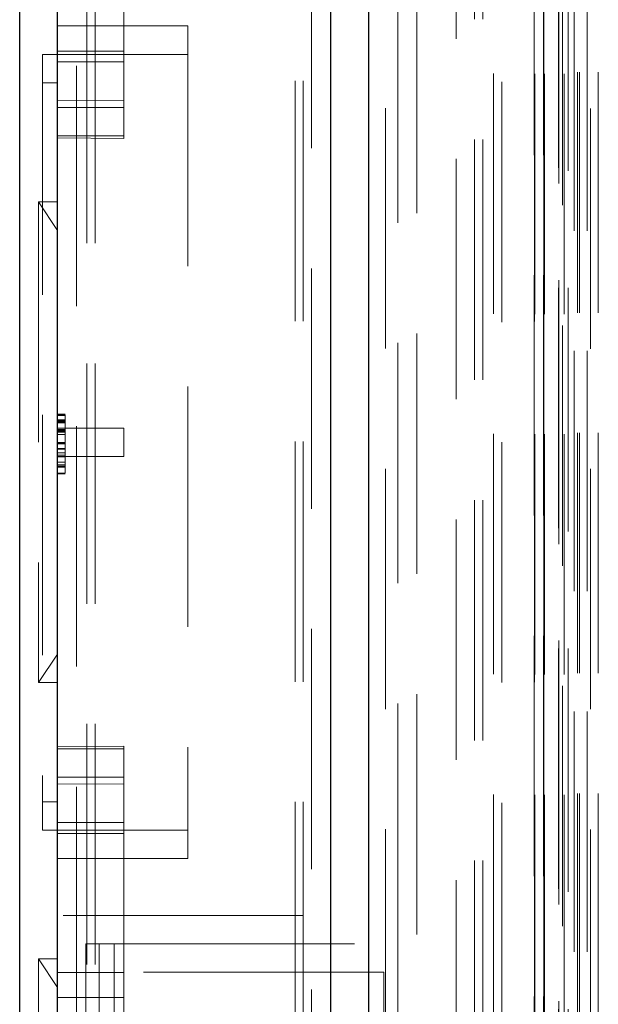
# Model space of a CAD drawing. Units: millimetres. Extents: x 11 to 205, y 5 to 292.
# Drawn here: x 43 to 46, y 138 to 143 of the extents above; entities that cross this region are included whole.
import ezdxf

# ---------------------------------------------------------------- set-up
doc = ezdxf.new("R2010")
doc.units = ezdxf.units.MM
doc.linetypes.add('HIDDEN', pattern=[1.905, 1.27, -0.635])

msp = doc.modelspace()

# ---------------------------------------------------------------- linework, layer by layer
at = {"color": 7, "linetype": 'Continuous', "lineweight": 25}
for p, q in [((43.6366, 122.1629), (43.6366, 231.9229)), ((45.0806, 230.6648), (45.0806, 123.421)), ((45.2806, 230.3979), (45.2806, 123.6879)), ((43.4366, 130.6529), (43.4366, 151.3529))]:
    msp.add_line(p, q, dxfattribs=at)
at = {"color": 7, "linetype": 'HIDDEN', "lineweight": 18}
for p, q in [((43.7366, 230.6229), (43.7366, 123.4629)), ((44.8926, 230.5429), (44.8926, 123.5429)), ((44.9366, 230.5429), (44.9366, 123.5429)), ((44.9806, 123.5069), (44.9806, 230.5789)), ((45.3706, 230.3979), (45.3706, 123.6879)), ((45.7446, 124.085), (45.7446, 230.0008)), ((45.9426, 124.5369), (45.9426, 229.5489)), ((45.9866, 124.4929), (45.9866, 229.5929)), ((46.4966, 124.5429), (46.4966, 229.5429)), ((46.3966, 124.5429), (46.3966, 206.2132)), ((46.1595, 154.341), (46.1595, 124.5354)), ((46.1611, 124.5354), (46.1611, 154.2409)), ((46.2086, 154.2558), (46.2086, 124.5354)), ((46.2111, 124.5354), (46.2111, 154.2409)), ((46.455, 154.197), (46.455, 129.2429)), ((46.2083, 129.0354), (46.2083, 151.5154)), ((46.2883, 129.0354), (46.2883, 151.5154)), ((46.3166, 124.5354), (46.3166, 151.5525)), ((46.3683, 124.9757), (46.3683, 151.5138)), ((46.3866, 124.5429), (46.3866, 151.5525)), ((46.4383, 124.9757), (46.4383, 151.5138)), ((46.2881, 129.0604), (46.2881, 151.4904)), ((46.2866, 129.1184), (46.2866, 151.4324)), ((46.3377, 129.1184), (46.3377, 151.4324)), ((46.3378, 129.1024), (46.3378, 151.4485)), ((46.1566, 129.1854), (46.1566, 151.3654)), ((46.2072, 129.1854), (46.2072, 151.3654)), ((46.2872, 151.3654), (46.2872, 129.1854)), ((46.2874, 129.1604), (46.2874, 151.3904)), ((46.3066, 151.1458), (46.3066, 130.46)), ((45.5366, 151.1029), (45.5366, 131.0182)), ((43.7926, 147.1345), (43.7926, 137.9513)), ((43.8366, 147.1345), (43.8366, 137.9513)), ((45.8426, 146.4129), (45.8426, 134.9129)), ((45.8866, 146.4129), (45.8866, 134.9129)), ((43.9866, 143.9364), (43.9866, 142.807)), ((45.4366, 138.3529), (45.4366, 143.6529)), ((44.3266, 143.2029), (43.6366, 143.2029)), ((44.3266, 143.2029), (44.3266, 138.8029)), ((43.5566, 143.0529), (43.5566, 138.9529)), ((44.3266, 143.0529), (43.5566, 143.0529)), ((43.9866, 143.0695), (43.6366, 143.0695)), ((43.9866, 143.0127), (43.6366, 143.0127)), ((43.6366, 142.9029), (43.5566, 142.9029)), ((43.9866, 142.807), (43.6366, 142.8097)), ((43.9866, 142.7729), (43.6366, 142.7729)), ((43.9866, 142.807), (43.9866, 142.6083)), ((43.9866, 142.6229), (43.6366, 142.6229)), ((43.6366, 142.611), (43.9866, 142.6083)), ((43.5366, 142.2729), (43.5366, 139.7329)), ((43.6366, 142.2729), (43.5366, 142.2729)), ((43.6366, 142.1229), (43.5366, 142.2729)), ((43.6766, 141.1523), (43.6366, 141.1523)), ((43.6766, 141.1484), (43.6366, 141.1484)), ((43.6766, 141.1439), (43.6366, 141.1439)), ((43.6766, 141.1219), (43.6366, 141.1219)), ((43.6766, 141.1168), (43.6366, 141.1168)), ((43.6766, 141.1128), (43.6366, 141.1128)), ((43.6766, 141.1112), (43.6366, 141.1112)), ((43.6766, 141.1065), (43.6366, 141.1065)), ((43.6766, 141.1128), (43.6766, 141.1484)), ((43.6766, 141.0775), (43.6766, 141.1128)), ((43.9866, 141.0779), (43.6366, 141.0779)), ((43.6766, 141.0708), (43.6366, 141.0708)), ((43.6766, 141.0679), (43.6366, 141.0679)), ((43.6766, 141.0615), (43.6366, 141.0615)), ((43.6766, 141.0559), (43.6366, 141.0559)), ((43.6766, 140.8772), (43.6766, 141.0775)), ((43.9866, 141.0779), (43.9866, 140.9279)), ((43.6766, 141.0436), (43.6366, 141.0436)), ((43.6766, 141.0022), (43.6366, 141.0022)), ((43.6766, 141.0013), (43.6366, 141.0013)), ((43.6766, 140.9966), (43.6366, 140.9966)), ((43.6766, 140.996), (43.6366, 140.996)), ((43.6766, 140.994), (43.6366, 140.994)), ((43.6766, 140.9706), (43.6366, 140.9706)), ((43.6766, 140.9672), (43.6366, 140.9672)), ((43.6766, 140.9469), (43.6366, 140.9469)), ((43.6766, 140.935), (43.6366, 140.935)), ((43.9866, 140.9279), (43.6366, 140.9279)), ((43.6766, 140.9277), (43.6366, 140.9277)), ((43.6766, 140.9256), (43.6366, 140.9256)), ((43.6766, 140.8975), (43.6366, 140.8975)), ((43.6766, 140.8833), (43.6366, 140.8833)), ((43.6766, 140.8772), (43.6366, 140.8772)), ((43.6766, 140.8757), (43.6366, 140.8757)), ((43.6766, 140.8718), (43.6366, 140.8718)), ((43.6766, 140.8402), (43.6366, 140.8402)), ((43.6766, 140.8402), (43.6766, 140.8772)), ((43.6766, 140.8362), (43.6366, 140.8362)), ((43.5366, 139.7329), (43.6366, 139.8829)), ((43.5366, 139.7329), (43.6366, 139.7329)), ((43.9866, 139.3974), (43.6366, 139.3948)), ((43.9866, 139.3829), (43.6366, 139.3829)), ((43.9866, 139.3974), (43.9866, 139.1987)), ((43.9866, 139.2329), (43.6366, 139.2329)), ((43.6366, 139.1961), (43.9866, 139.1987)), ((43.9866, 139.1987), (43.9866, 138.0694)), ((43.5566, 139.1029), (43.6366, 139.1029)), ((43.9866, 138.9931), (43.6366, 138.9931)), ((43.5566, 138.9529), (44.3266, 138.9529)), ((43.9866, 138.9363), (43.6366, 138.9363)), ((43.6366, 138.8029), (44.3266, 138.8029)), ((44.9366, 138.5029), (43.6366, 138.5029)), ((43.7866, 138.3529), (43.7866, 135.6529)), ((43.7866, 138.3529), (43.8566, 138.3529)), ((43.8566, 135.6529), (43.8566, 138.3529)), ((43.9366, 138.3529), (43.8566, 138.3529)), ((43.9366, 138.3529), (43.9366, 138.2029)), ((43.9366, 138.3529), (45.4366, 138.3529)), ((45.4366, 138.3529), (45.4366, 135.6529)), ((43.5366, 138.2729), (43.5366, 137.0029)), ((43.6366, 138.2729), (43.5366, 138.2729)), ((43.6366, 138.1229), (43.5366, 138.2729)), ((43.9866, 138.2018), (43.6366, 138.2018)), ((43.9366, 137.0779), (43.9366, 138.2029)), ((45.362, 138.2029), (43.9366, 138.2029)), ((45.362, 137.0779), (45.362, 138.2029)), ((43.9866, 138.0694), (43.6366, 138.0694)), ((43.9866, 138.0694), (43.9866, 137.4645))]:
    msp.add_line(p, q, dxfattribs=at)
msp.add_open_spline([(43.6766, 140.8975), (43.6766, 140.9002), (43.6766, 140.9145), (43.6766, 140.9323), (43.6766, 140.9469)], degree=3, knots=[0, 0, 0, 0, 0.185988, 1, 1, 1, 1], dxfattribs=at)

doc.saveas('drawing.dxf')
